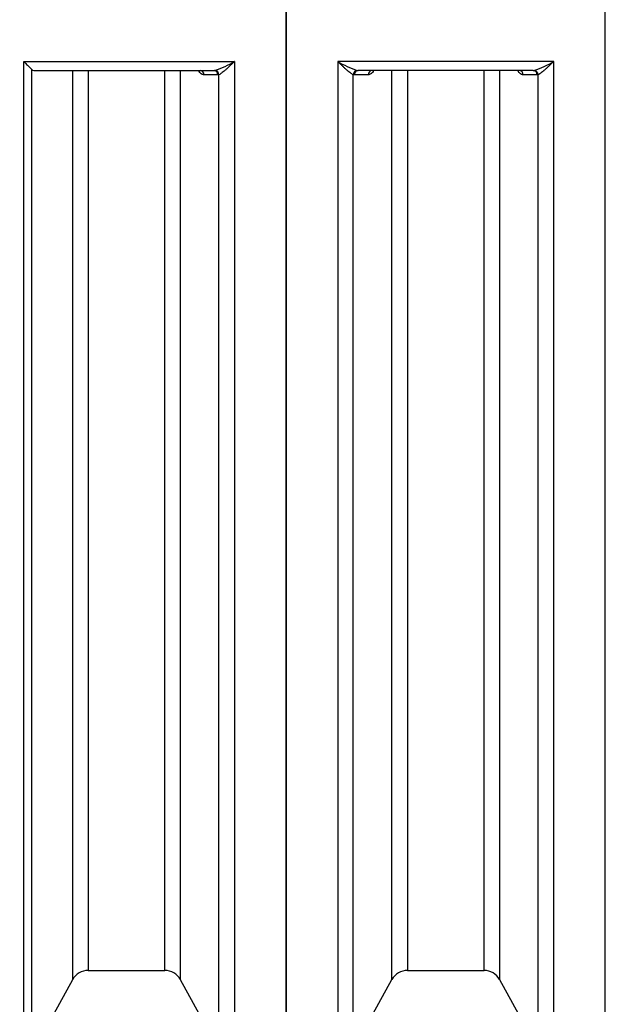
# Model space of a CAD drawing. Units: millimetres. Extents: x 0 to 423, y 0 to 297.
# Drawn here: x 121 to 137, y 66 to 94 of the extents above; entities that cross this region are included whole.
import ezdxf
from ezdxf.enums import TextEntityAlignment as Align

# ---------------------------------------------------------------- set-up
doc = ezdxf.new("R2010")
doc.units = ezdxf.units.MM
for name, color, linetype in [('Default', 7, 'Continuous'), ('PODNICA-ODPRTINA', 7, 'Continuous'), ('VMESNIK_ZA_10.00', 7, 'Continuous')]:
    doc.layers.add(name, color=color, linetype=linetype)
doc.styles.add('SEACAD_Arial', font='arial.ttf')
doc.dimstyles.new('ISO', dxfattribs={"dimtxt": 3.5, "dimasz": 3.5, "dimexe": 1.75, "dimexo": 0, "dimgap": 0.875, "dimtad": 1, "dimlfac": 40, "dimtxsty": 'SEACAD_Arial', "dimblk1": '_SE_FILLED', "dimblk2": '_SE_FILLED', "dimsah": 1, "dimcen": 1.75, "dimadec": 0, "dimazin": 0, "dimtfac": 0.5, "dimtdec": 3, "dimtmove": 0, "dimatfit": 3, "dimfxl": 1, "dimarcsym": 0})

# ---------------------------------------------------------------- blocks, each defined once
blk = doc.blocks.new('SE5')
at = {"layer": 'PODNICA-ODPRTINA', "color": 7, "linetype": 'Continuous'}
for p, q in [((128.408, 122.191), (128.408, 64.441)), ((121.01, 92.571), (126.954, 92.571)), ((121.01, 64.441), (121.01, 92.571)), ((126.954, 92.571), (126.954, 64.441)), ((121.229, 92.348), (121.229, 64.57)), ((121.298, 92.316), (126.378, 92.316)), ((122.391, 66.682), (122.391, 92.316)), ((122.829, 92.316), (122.829, 66.941)), ((124.988, 66.941), (124.988, 92.316)), ((125.426, 92.316), (125.426, 66.682)), ((126.488, 92.193), (126.094, 92.193)), ((126.378, 92.316), (126.406, 92.318)), ((126.516, 92.196), (126.488, 92.193)), ((126.516, 64.7), (126.516, 92.196)), ((122.829, 66.941), (124.988, 66.941)), ((121.229, 64.57), (122.391, 66.682)), ((125.426, 66.682), (126.516, 64.7))]:
    blk.add_line(p, q, dxfattribs=at)
for centre, radius, start, end in [((149.305, 120.095), 39.473, 224.2088, 224.6629), ((125.684, 94.598), 2.391, 287.5846, 302.0816), ((121.302, 92.414), 0.0985, 222.129, 267.5133), ((122.829, 66.441), 0.5, 90, 151.1892), ((124.988, 66.441), 0.5, 28.8108, 90)]:
    blk.add_arc(centre, radius, start, end, dxfattribs=at)
for centre, major_axis, ratio, start_param, end_param in [((125.985, 92.191), (0, 0.125), 0.876381, 4.731816, 6.283185), ((126.378, 92.191), (0, 0.125), 0.876373, 4.73133, 6.283185), ((126.406, 92.194), (-0.03, 0.121), 0.871477, 4.521744, 6.010059)]:
    blk.add_ellipse(centre, major_axis=major_axis, ratio=ratio, start_param=start_param, end_param=end_param, dxfattribs=at)
for points, knots in [([(126.954, 92.571), (126.953, 92.57), (126.951, 92.569), (126.949, 92.567), (126.948, 92.565), (126.944, 92.562), (126.941, 92.559), (126.934, 92.552), (126.929, 92.547), (126.914, 92.532), (126.904, 92.523), (126.874, 92.494), (126.855, 92.474), (126.816, 92.437), (126.796, 92.418), (126.758, 92.382), (126.739, 92.364), (126.71, 92.338), (126.701, 92.329), (126.682, 92.313), (126.673, 92.305), (126.645, 92.281), (126.627, 92.267), (126.601, 92.247), (126.592, 92.24), (126.575, 92.228), (126.567, 92.223), (126.544, 92.208), (126.529, 92.201), (126.516, 92.196)], [0, 0, 0, 0, 0.007813, 0.007813, 0.015625, 0.015625, 0.03125, 0.03125, 0.0625, 0.0625, 0.125, 0.125, 0.25, 0.25, 0.375, 0.375, 0.5, 0.5, 0.5625, 0.5625, 0.625, 0.625, 0.75, 0.75, 0.8125, 0.8125, 0.875, 0.875, 1, 1, 1, 1]), ([(126.094, 92.193), (126.082, 92.193), (126.07, 92.195), (126.046, 92.202), (126.034, 92.208), (126.016, 92.219), (126.011, 92.223), (125.999, 92.233), (125.994, 92.238), (125.977, 92.254), (125.967, 92.267), (125.952, 92.289), (125.947, 92.297), (125.94, 92.308), (125.939, 92.311), (125.937, 92.314)], [0, 0, 0, 0, 0.125, 0.125, 0.25, 0.25, 0.3125, 0.3125, 0.375, 0.375, 0.5, 0.5, 0.5625, 0.5625, 0.5835683, 0.5835683, 0.5835683, 0.5835683])]:
    blk.add_open_spline(points, degree=3, knots=knots, dxfattribs=at)
at = {"layer": 'VMESNIK_ZA_10.00', "color": 7, "linetype": 'Continuous'}
for p, q in [((128.408, 64.441), (128.408, 122.191)), ((137.408, 64.441), (137.408, 122.191)), ((135.954, 92.571), (129.863, 92.571)), ((129.863, 92.571), (129.863, 64.441)), ((135.954, 64.441), (135.954, 92.571)), ((130.301, 64.7), (130.301, 92.196)), ((130.329, 92.193), (130.301, 92.196)), ((130.722, 92.193), (130.329, 92.193)), ((130.41, 92.318), (130.438, 92.316)), ((135.378, 92.316), (130.438, 92.316)), ((131.391, 66.682), (131.391, 92.316)), ((131.829, 92.316), (131.829, 66.941)), ((133.988, 66.941), (133.988, 92.316)), ((134.426, 92.316), (134.426, 66.682)), ((135.488, 92.193), (135.094, 92.193)), ((135.378, 92.316), (135.406, 92.318)), ((135.516, 92.196), (135.488, 92.193)), ((135.516, 64.7), (135.516, 92.196)), ((131.829, 66.941), (133.988, 66.941)), ((130.301, 64.7), (131.391, 66.682)), ((134.426, 66.682), (135.516, 64.7))]:
    blk.add_line(p, q, dxfattribs=at)
for centre, radius, start, end in [((131.121, 94.572), 2.364, 237.8339, 252.4999), ((134.695, 94.572), 2.364, 287.5001, 302.1661), ((131.829, 66.441), 0.5, 90, 151.1892), ((133.988, 66.441), 0.5, 28.8108, 90)]:
    blk.add_arc(centre, radius, start, end, dxfattribs=at)
for centre, major_axis, ratio, start_param, end_param in [((130.41, 92.194), (-0.03, -0.121), 0.871477, 3.414719, 4.903033), ((130.438, 92.191), (0, -0.125), 0.876373, 3.141593, 4.693448), ((130.832, 92.191), (0, -0.125), 0.876381, 3.141593, 4.692962), ((134.985, 92.191), (0, -0.125), 0.876381, 1.590223, 3.141593), ((135.378, 92.191), (0, -0.125), 0.876373, 1.589737, 3.141593), ((135.406, 92.194), (0.03, -0.121), 0.871477, 1.380152, 2.868466)]:
    blk.add_ellipse(centre, major_axis=major_axis, ratio=ratio, start_param=start_param, end_param=end_param, dxfattribs=at)
for points, knots in [([(130.301, 92.196), (130.287, 92.201), (130.273, 92.208), (130.249, 92.223), (130.241, 92.228), (130.224, 92.24), (130.215, 92.247), (130.189, 92.267), (130.171, 92.281), (130.144, 92.305), (130.134, 92.313), (130.116, 92.329), (130.106, 92.338), (130.078, 92.364), (130.058, 92.382), (130.02, 92.418), (130, 92.437), (129.961, 92.474), (129.942, 92.494), (129.912, 92.523), (129.902, 92.532), (129.887, 92.547), (129.88, 92.554), (129.872, 92.562), (129.867, 92.567), (129.865, 92.569), (129.863, 92.571)], [0, 0, 0, 0, 0.125, 0.125, 0.1875, 0.1875, 0.25, 0.25, 0.375, 0.375, 0.4375, 0.4375, 0.5, 0.5, 0.625, 0.625, 0.75, 0.75, 0.875, 0.875, 0.9375, 0.9375, 0.96875, 0.984375, 0.984375, 1, 1, 1, 1]), ([(135.954, 92.571), (135.951, 92.569), (135.949, 92.567), (135.944, 92.562), (135.936, 92.554), (135.929, 92.547), (135.914, 92.532), (135.904, 92.523), (135.874, 92.494), (135.855, 92.474), (135.816, 92.437), (135.796, 92.418), (135.758, 92.382), (135.739, 92.364), (135.71, 92.338), (135.701, 92.329), (135.682, 92.313), (135.673, 92.305), (135.645, 92.281), (135.627, 92.267), (135.601, 92.247), (135.592, 92.24), (135.575, 92.228), (135.567, 92.223), (135.544, 92.208), (135.529, 92.201), (135.516, 92.196)], [0, 0, 0, 0, 0.015625, 0.015625, 0.03125, 0.0625, 0.0625, 0.125, 0.125, 0.25, 0.25, 0.375, 0.375, 0.5, 0.5, 0.5625, 0.5625, 0.625, 0.625, 0.75, 0.75, 0.8125, 0.8125, 0.875, 0.875, 1, 1, 1, 1]), ([(130.88, 92.315), (130.878, 92.312), (130.876, 92.309), (130.87, 92.297), (130.865, 92.289), (130.85, 92.268), (130.839, 92.255), (130.817, 92.232), (130.806, 92.223), (130.783, 92.208), (130.771, 92.203), (130.746, 92.195), (130.734, 92.193), (130.722, 92.193)], [0.4126468, 0.4126468, 0.4126468, 0.4126468, 0.4375, 0.4375, 0.5, 0.5, 0.625, 0.625, 0.75, 0.75, 0.875, 0.875, 1, 1, 1, 1]), ([(135.094, 92.193), (135.082, 92.193), (135.07, 92.195), (135.046, 92.202), (135.034, 92.208), (135.016, 92.219), (135.011, 92.223), (134.999, 92.233), (134.994, 92.238), (134.977, 92.254), (134.967, 92.267), (134.952, 92.289), (134.947, 92.297), (134.94, 92.308), (134.939, 92.311), (134.937, 92.314)], [0, 0, 0, 0, 0.125, 0.125, 0.25, 0.25, 0.3125, 0.3125, 0.375, 0.375, 0.5, 0.5, 0.5625, 0.5625, 0.5835683, 0.5835683, 0.5835683, 0.5835683])]:
    blk.add_open_spline(points, degree=3, knots=knots, dxfattribs=at)
blk = doc.blocks.new('DMBLK81')
at = {"layer": 'Default', "linetype": 'Continuous'}
for points in [[(184.567, 118.691), (183.984, 122.191), (183.4, 118.691)], [(184.567, 67.941), (183.4, 67.941), (183.984, 64.441)]]:
    blk.add_hatch(color=7, dxfattribs=at).paths.add_polyline_path(points)
at = {"layer": 'Default', "color": 7, "linetype": 'Continuous'}
for p, q in [((137.408, 122.191), (185.734, 122.191)), ((183.984, 122.191), (183.984, 64.441)), ((185.334, 87.837), (185.334, 98.794)), ((137.408, 64.441), (185.734, 64.441))]:
    blk.add_line(p, q, dxfattribs=at)
at = {"layer": 'Default', "color": 7, "linetype": 'Continuous', "style": 'SEACAD_Arial'}
blk.add_text('2300', height=3.5, rotation=90, dxfattribs=at).set_placement((179.171, 87.837), align=Align.TOP_LEFT)
blk = doc.blocks.new('_SE_FILLED')
at = {"color": 0}
blk.add_line((0, 0), (-1, 0), dxfattribs=at)
blk.add_solid([(0, 0), (-1, -0.1665), (-1, 0.1665), (0, 0)], dxfattribs=at)
blk = doc.blocks.new('DMBLK82')
at = {"layer": 'Default', "linetype": 'Continuous'}
for points in [[(98.415, 51.862), (98.415, 53.029), (94.915, 52.446)], [(167.476, 51.862), (170.976, 52.446), (167.476, 53.029)]]:
    blk.add_hatch(color=7, dxfattribs=at).paths.add_polyline_path(points)
at = {"layer": 'Default', "color": 7, "linetype": 'Continuous'}
for p, q in [((94.915, 93.316), (94.915, 50.696)), ((170.976, 93.316), (170.976, 50.696)), ((94.915, 52.446), (170.976, 52.446))]:
    blk.add_line(p, q, dxfattribs=at)
at = {"layer": 'Default', "color": 7, "linetype": 'Continuous', "style": 'SEACAD_Arial'}
blk.add_text('3040', height=3.5, dxfattribs=at).set_placement((127.467, 56.821), align=Align.TOP_LEFT)

msp = doc.modelspace()

# ---------------------------------------------------------------- block references
at = {"layer": 'Default'}
msp.add_blockref('SE5', (0, 0), dxfattribs=at)

# ---------------------------------------------------------------- dimensions: what is measured, and where the dimension line sits
at = {"layer": 'Default', "color": 7, "linetype": 'Continuous'}
dim = msp.add_linear_dim(base=(183.98364, 122.19073), p1=(137.40815, 122.19073), p2=(137.40815, 64.44073), angle=270, text='\\A1;\\L2300\\l', dimstyle='ISO', dxfattribs=at)
dim.commit()
dim.dimension.update_dxf_attribs({"geometry": 'DMBLK81', "text_midpoint": (183.98364, 93.31573), "dimtype": 161})
dim = msp.add_linear_dim(base=(94.91486, 52.44567), p1=(94.91486, 93.31573), p2=(170.97644, 93.31573), angle=0, text='\\A1;<>', dimstyle='ISO', override={"dimdec": 0, "dimrnd": 10, "dimtdec": 4}, dxfattribs=at)
dim.commit()
dim.dimension.update_dxf_attribs({"geometry": 'DMBLK82', "text_midpoint": (132.94565, 52.44567), "dimtype": 161})

doc.saveas('drawing.dxf')
